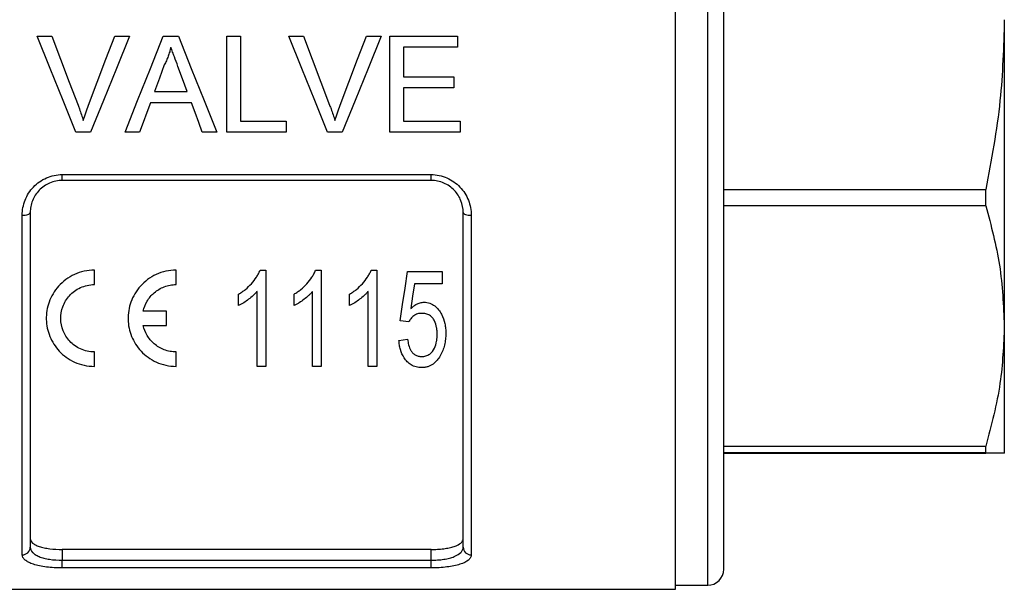
# Model space of a CAD drawing. Extents: x 145 to 255, y 1 to 295.
# Drawn here: x 186 to 248, y 113 to 148 of the extents above; entities that cross this region are included whole.
import ezdxf

# ---------------------------------------------------------------- set-up
doc = ezdxf.new("R2010")
doc.units = 0
doc.layers.get('0').update_dxf_attribs({"linetype": 'CONTINUOUS'})

msp = doc.modelspace()

# ---------------------------------------------------------------- linework, layer by layer
at = {"color": 7, "linetype": 'CONTINUOUS'}
for p, q in [((227.124, 112.796), (227.124, 183.796)), ((230.124, 114.046), (230.124, 179.95)), ((247.624, 148.32), (247.624, 129.221)), ((187.303, 147.296), (188.22, 147.296)), ((192.143, 147.296), (193.06, 147.296)), ((195.166, 147.296), (196.12, 147.296)), ((199.143, 147.296), (199.989, 147.296)), ((199.143, 141.296), (199.143, 147.296)), ((199.989, 147.296), (199.989, 141.988)), ((202.995, 147.296), (203.912, 147.296)), ((207.835, 147.296), (208.753, 147.296)), ((209.297, 147.296), (213.528, 147.296)), ((209.297, 141.296), (209.297, 147.296)), ((213.528, 147.296), (213.528, 146.603)), ((210.143, 146.603), (210.143, 144.757)), ((213.528, 146.603), (210.143, 146.603)), ((210.143, 144.757), (213.297, 144.757)), ((213.297, 144.757), (213.297, 144.065)), ((194.619, 143.834), (196.667, 143.834)), ((210.143, 144.065), (210.143, 141.988)), ((213.297, 144.065), (210.143, 144.065)), ((196.922, 143.142), (194.364, 143.142)), ((199.989, 141.988), (202.835, 141.988)), ((202.835, 141.988), (202.835, 141.296)), ((210.143, 141.988), (213.682, 141.988)), ((213.682, 141.988), (213.682, 141.296)), ((190.64, 141.296), (189.723, 141.296)), ((193.682, 141.296), (192.784, 141.296)), ((198.503, 141.296), (197.605, 141.296)), ((202.835, 141.296), (199.143, 141.296)), ((206.332, 141.296), (205.415, 141.296)), ((213.682, 141.296), (209.297, 141.296)), ((188.874, 138.66), (211.874, 138.66)), ((188.874, 138.296), (188.874, 138.66)), ((211.874, 138.296), (188.874, 138.296)), ((211.874, 138.296), (211.874, 138.66)), ((230.124, 137.737), (246.469, 137.737)), ((246.469, 136.711), (246.469, 137.737)), ((246.469, 136.711), (230.124, 136.711)), ((186.374, 114.947), (186.374, 136.124)), ((186.874, 136.296), (186.874, 115.417)), ((213.874, 115.417), (213.874, 136.296)), ((214.374, 136.124), (214.374, 114.947)), ((190.874, 131.798), (190.874, 132.698)), ((195.974, 131.798), (195.974, 132.698)), ((201.211, 132.698), (201.559, 132.698)), ((201.559, 132.698), (201.559, 126.698)), ((204.673, 132.698), (205.02, 132.698)), ((205.02, 132.698), (205.02, 126.698)), ((208.134, 132.698), (208.482, 132.698)), ((208.482, 132.698), (208.482, 126.698)), ((210.405, 132.621), (212.559, 132.621)), ((212.559, 132.621), (212.559, 131.852)), ((212.559, 131.852), (210.839, 131.852)), ((199.866, 130.489), (199.866, 131.198)), ((201.02, 126.698), (201.02, 131.374)), ((203.328, 130.489), (203.328, 131.198)), ((204.482, 126.698), (204.482, 131.374)), ((206.789, 130.489), (206.789, 131.198)), ((207.943, 126.698), (207.943, 131.374)), ((195.374, 130.148), (193.923, 130.148)), ((195.374, 129.248), (195.374, 130.148)), ((193.923, 129.248), (195.374, 129.248)), ((210.482, 129.467), (209.943, 129.544)), ((247.624, 129.221), (247.624, 121.296)), ((209.866, 128.314), (210.405, 128.39)), ((190.874, 126.698), (190.874, 127.598)), ((195.974, 126.698), (195.974, 127.598)), ((201.559, 126.698), (201.02, 126.698)), ((205.02, 126.698), (204.482, 126.698)), ((208.482, 126.698), (207.943, 126.698)), ((230.124, 121.731), (246.469, 121.731)), ((246.469, 121.305), (246.469, 121.731)), ((246.469, 121.305), (230.124, 121.305)), ((230.124, 121.286), (246.469, 121.286)), ((211.874, 115.277), (188.874, 115.277)), ((188.874, 115.277), (188.874, 114.61)), ((211.874, 114.61), (211.874, 115.277)), ((188.874, 114.128), (188.874, 114.61)), ((188.874, 114.61), (211.874, 114.61)), ((211.874, 114.128), (211.874, 114.61)), ((211.874, 114.128), (188.874, 114.128)), ((227.124, 113.046), (229.124, 113.046)), ((173.624, 112.796), (227.124, 112.796))]:
    msp.add_line(p, q, dxfattribs=at)
at = {"color": 8, "linetype": 'CONTINUOUS'}
msp.add_line((229.124, 113.046), (229.124, 180.875), dxfattribs=at)
at = {"color": 7, "linetype": 'CONTINUOUS', "flags": 128}
for points in [[(189.723, 141.296), (188.922, 143.282), (188.114, 145.284), (187.303, 147.296)], [(188.22, 147.296), (188.766, 145.857), (189.31, 144.423), (189.852, 142.995)], [(190.507, 142.995), (191.051, 144.423), (191.596, 145.857), (192.143, 147.296)], [(193.06, 147.296), (192.249, 145.284), (191.441, 143.282), (190.64, 141.296)], [(192.784, 141.296), (193.572, 143.282), (194.367, 145.284), (195.166, 147.296)], [(196.12, 147.296), (196.919, 145.284), (197.714, 143.282), (198.503, 141.296)], [(205.415, 141.296), (204.614, 143.282), (203.807, 145.284), (202.995, 147.296)], [(203.912, 147.296), (204.458, 145.857), (205.003, 144.423), (205.545, 142.995)], [(206.2, 142.995), (206.743, 144.423), (207.288, 145.857), (207.835, 147.296)], [(208.753, 147.296), (207.941, 145.284), (207.133, 143.282), (206.332, 141.296)], [(195.233, 145.495), (194.926, 144.664), (194.619, 143.834)], [(196.667, 143.834), (196.376, 144.622), (196.084, 145.411)], [(194.364, 143.142), (194.136, 142.525), (193.908, 141.909), (193.682, 141.296)], [(197.605, 141.296), (197.378, 141.909), (197.15, 142.525), (196.922, 143.142)], [(186.374, 136.124), (186.471, 136.127), (186.565, 136.137), (186.652, 136.153), (186.727, 136.174), (186.79, 136.2), (186.836, 136.23), (186.864, 136.262), (186.874, 136.296)], [(213.874, 136.296), (213.884, 136.262), (213.912, 136.23), (213.958, 136.2), (214.02, 136.174), (214.096, 136.153), (214.183, 136.137), (214.276, 136.127), (214.374, 136.124)], [(209.943, 129.544), (210.094, 130.55), (210.248, 131.576), (210.405, 132.621)], [(210.839, 131.852), (210.722, 131.069), (210.608, 130.298)]]:
    msp.add_lwpolyline(points, dxfattribs=at)
at = {"color": 7, "linetype": 'CONTINUOUS'}
for centre, radius, start, end in [((186.389, 115.433), 0.486, 268.26605, 358.15398), ((214.359, 115.433), 0.486, 181.84602, 271.73395), ((229.124, 114.046), 1, 270, 0)]:
    msp.add_arc(centre, radius, start, end, dxfattribs=at)
for points, knots in [([(247.624, 148.32), (247.576, 146.634), (247.474, 143.076), (246.816, 139.578), (246.469, 137.737)], [0, 0, 0, 0, 0.473908, 1, 1, 1, 1]), ([(195.643, 146.603), (195.62, 146.507), (195.597, 146.411), (195.541, 146.221), (195.509, 146.128), (195.44, 145.943), (195.403, 145.851), (195.322, 145.671), (195.278, 145.583), (195.233, 145.495)], [0, 0, 0, 0, 0.25, 0.25, 0.5, 0.5, 0.75, 0.75, 1, 1, 1, 1]), ([(196.084, 145.411), (196.011, 145.61), (195.938, 145.808), (195.864, 146.007), (195.826, 146.106), (195.79, 146.206), (195.754, 146.305), (195.718, 146.405), (195.679, 146.504), (195.643, 146.603)], [0, 0, 0, 0, 0.00063675, 0.00063675, 0.00063675, 0.000955196, 0.000955196, 0.000955196, 0.00127366, 0.00127366, 0.00127366, 0.00127366]), ([(189.852, 142.995), (189.882, 142.915), (189.912, 142.835), (189.942, 142.755), (189.986, 142.635), (190.028, 142.514), (190.068, 142.393), (190.108, 142.271), (190.145, 142.149), (190.182, 142.026)], [0, 0, 0, 0, 0.00025875, 0.00025875, 0.00025875, 0.000647141, 0.000647141, 0.000647141, 0.001036014, 0.001036014, 0.001036014, 0.001036014]), ([(190.182, 142.026), (190.231, 142.189), (190.28, 142.352), (190.388, 142.675), (190.448, 142.835), (190.507, 142.995)], [0, 0, 0, 0, 0.5, 0.5, 1, 1, 1, 1]), ([(205.545, 142.995), (205.575, 142.915), (205.605, 142.835), (205.634, 142.755), (205.678, 142.635), (205.72, 142.514), (205.76, 142.393), (205.8, 142.271), (205.837, 142.149), (205.874, 142.026)], [0, 0, 0, 0, 0.00025875, 0.00025875, 0.00025875, 0.000647141, 0.000647141, 0.000647141, 0.001036014, 0.001036014, 0.001036014, 0.001036014]), ([(205.874, 142.026), (205.923, 142.189), (205.972, 142.352), (206.081, 142.675), (206.14, 142.835), (206.2, 142.995)], [0, 0, 0, 0, 0.5, 0.5, 1, 1, 1, 1]), ([(186.374, 136.124), (186.374, 136.284), (186.389, 136.443), (186.448, 136.758), (186.493, 136.915), (186.67, 137.364), (186.849, 137.647), (187.189, 138.005), (187.316, 138.114), (187.59, 138.306), (187.735, 138.388), (188.043, 138.522), (188.206, 138.574), (188.536, 138.642), (188.703, 138.66), (188.874, 138.66)], [0, 0, 0, 0, 0.125, 0.125, 0.25, 0.25, 0.5, 0.5, 0.625, 0.625, 0.75, 0.75, 0.875, 0.875, 1, 1, 1, 1]), ([(188.874, 138.296), (188.736, 138.296), (188.601, 138.282), (188.336, 138.227), (188.205, 138.185), (187.958, 138.078), (187.841, 138.013), (187.622, 137.861), (187.52, 137.774), (187.249, 137.49), (187.107, 137.267), (186.968, 136.914), (186.932, 136.791), (186.886, 136.545), (186.874, 136.421), (186.874, 136.296)], [0, 0, 0, 0, 0.125, 0.125, 0.25, 0.25, 0.375, 0.375, 0.5, 0.5, 0.75, 0.75, 0.875, 0.875, 1, 1, 1, 1]), ([(211.874, 138.66), (212.216, 138.66), (212.554, 138.588), (213.015, 138.387), (213.163, 138.303), (213.435, 138.112), (213.56, 138.004), (213.788, 137.764), (213.89, 137.632), (214.064, 137.358), (214.137, 137.214), (214.256, 136.912), (214.3, 136.756), (214.359, 136.443), (214.374, 136.284), (214.374, 136.124)], [0, 0, 0, 0, 0.25, 0.25, 0.375, 0.375, 0.5, 0.5, 0.625, 0.625, 0.75, 0.75, 0.875, 0.875, 1, 1, 1, 1]), ([(213.874, 136.296), (213.874, 136.546), (213.828, 136.793), (213.687, 137.149), (213.63, 137.262), (213.492, 137.479), (213.41, 137.583), (213.229, 137.773), (213.129, 137.859), (212.911, 138.011), (212.792, 138.078), (212.421, 138.238), (212.149, 138.296), (211.874, 138.296)], [0, 0, 0, 0, 0.25, 0.25, 0.375, 0.375, 0.5, 0.5, 0.625, 0.625, 0.75, 0.75, 1, 1, 1, 1]), ([(246.469, 136.711), (246.799, 135.48), (247.462, 133.005), (247.57, 130.487), (247.624, 129.221)], [0, 0, 0, 0, 0.497405, 1, 1, 1, 1]), ([(190.874, 132.698), (190.657, 132.698), (190.444, 132.675), (190.027, 132.584), (189.822, 132.515), (189.44, 132.341), (189.26, 132.235), (188.927, 131.99), (188.778, 131.854), (188.511, 131.557), (188.393, 131.396), (188.196, 131.064), (188.115, 130.892), (187.987, 130.535), (187.941, 130.355), (187.883, 129.992), (187.87, 129.809), (187.883, 129.263), (187.956, 128.91), (188.23, 128.235), (188.424, 127.926), (188.813, 127.51), (188.959, 127.381), (189.276, 127.151), (189.451, 127.049), (189.826, 126.88), (190.023, 126.813), (190.441, 126.722), (190.656, 126.698), (190.874, 126.698)], [0, 0, 0, 0, 0.0625, 0.0625, 0.125, 0.125, 0.1875, 0.1875, 0.25, 0.25, 0.3125, 0.3125, 0.375, 0.375, 0.4375, 0.4375, 0.5, 0.5, 0.625, 0.625, 0.75, 0.75, 0.8125, 0.8125, 0.875, 0.875, 0.9375, 0.9375, 1, 1, 1, 1]), ([(195.974, 132.698), (195.757, 132.698), (195.544, 132.675), (195.127, 132.584), (194.922, 132.515), (194.54, 132.341), (194.36, 132.235), (194.027, 131.99), (193.878, 131.854), (193.611, 131.557), (193.493, 131.396), (193.296, 131.064), (193.215, 130.892), (193.087, 130.535), (193.041, 130.355), (192.983, 129.992), (192.97, 129.809), (192.983, 129.263), (193.056, 128.91), (193.33, 128.235), (193.524, 127.926), (193.913, 127.51), (194.059, 127.381), (194.376, 127.151), (194.551, 127.049), (194.926, 126.88), (195.123, 126.813), (195.541, 126.722), (195.756, 126.698), (195.974, 126.698)], [0, 0, 0, 0, 0.0625, 0.0625, 0.125, 0.125, 0.1875, 0.1875, 0.25, 0.25, 0.3125, 0.3125, 0.375, 0.375, 0.4375, 0.4375, 0.5, 0.5, 0.625, 0.625, 0.75, 0.75, 0.8125, 0.8125, 0.875, 0.875, 0.9375, 0.9375, 1, 1, 1, 1]), ([(199.866, 131.198), (199.94, 131.245), (200.015, 131.293), (200.158, 131.392), (200.227, 131.445), (200.428, 131.61), (200.552, 131.729), (200.78, 131.983), (200.886, 132.117), (201.025, 132.326), (201.068, 132.397), (201.145, 132.545), (201.178, 132.621), (201.211, 132.698)], [0, 0, 0, 0, 0.125, 0.125, 0.25, 0.25, 0.5, 0.5, 0.75, 0.75, 0.875, 0.875, 1, 1, 1, 1]), ([(203.328, 131.198), (203.402, 131.245), (203.476, 131.293), (203.62, 131.392), (203.689, 131.445), (203.89, 131.61), (204.014, 131.729), (204.242, 131.983), (204.347, 132.117), (204.487, 132.326), (204.53, 132.397), (204.607, 132.545), (204.64, 132.621), (204.673, 132.698)], [0, 0, 0, 0, 0.125, 0.125, 0.25, 0.25, 0.5, 0.5, 0.75, 0.75, 0.875, 0.875, 1, 1, 1, 1]), ([(206.789, 131.198), (206.863, 131.245), (206.938, 131.293), (207.081, 131.392), (207.15, 131.445), (207.351, 131.61), (207.475, 131.729), (207.703, 131.983), (207.809, 132.117), (207.948, 132.326), (207.991, 132.397), (208.069, 132.545), (208.101, 132.621), (208.134, 132.698)], [0, 0, 0, 0, 0.125, 0.125, 0.25, 0.25, 0.5, 0.5, 0.75, 0.75, 0.875, 0.875, 1, 1, 1, 1]), ([(190.874, 127.598), (190.722, 127.598), (190.573, 127.614), (190.283, 127.678), (190.141, 127.725), (189.879, 127.843), (189.755, 127.915), (189.53, 128.078), (189.429, 128.169), (189.154, 128.464), (189.016, 128.687), (188.827, 129.164), (188.778, 129.413), (188.77, 129.923), (188.812, 130.175), (188.994, 130.67), (189.131, 130.901), (189.41, 131.21), (189.516, 131.306), (189.745, 131.474), (189.868, 131.548), (190.138, 131.67), (190.279, 131.718), (190.57, 131.781), (190.722, 131.798), (190.874, 131.798)], [0, 0, 0, 0, 0.0625, 0.0625, 0.125, 0.125, 0.1875, 0.1875, 0.25, 0.25, 0.375, 0.375, 0.5, 0.5, 0.625, 0.625, 0.75, 0.75, 0.8125, 0.8125, 0.875, 0.875, 0.9375, 0.9375, 1, 1, 1, 1]), ([(193.923, 130.148), (193.97, 130.362), (194.049, 130.568), (194.221, 130.861), (194.288, 130.955), (194.436, 131.132), (194.517, 131.215), (194.697, 131.37), (194.797, 131.441), (195.006, 131.566), (195.116, 131.619), (195.348, 131.706), (195.47, 131.741), (195.719, 131.786), (195.846, 131.798), (195.974, 131.798)], [0, 0, 0, 0, 0.25, 0.25, 0.375, 0.375, 0.5, 0.5, 0.625, 0.625, 0.75, 0.75, 0.875, 0.875, 1, 1, 1, 1]), ([(201.02, 131.374), (200.981, 131.328), (200.942, 131.283), (200.86, 131.197), (200.817, 131.155), (200.684, 131.033), (200.59, 130.955), (200.395, 130.808), (200.294, 130.738), (200.139, 130.638), (200.087, 130.605), (199.978, 130.544), (199.922, 130.517), (199.866, 130.489)], [0, 0, 0, 0, 0.125, 0.125, 0.25, 0.25, 0.5, 0.5, 0.75, 0.75, 0.875, 0.875, 1, 1, 1, 1]), ([(204.482, 131.374), (204.443, 131.328), (204.404, 131.283), (204.322, 131.197), (204.278, 131.155), (204.145, 131.033), (204.051, 130.955), (203.856, 130.808), (203.756, 130.738), (203.601, 130.638), (203.548, 130.605), (203.44, 130.544), (203.384, 130.517), (203.328, 130.489)], [0, 0, 0, 0, 0.125, 0.125, 0.25, 0.25, 0.5, 0.5, 0.75, 0.75, 0.875, 0.875, 1, 1, 1, 1]), ([(207.943, 131.374), (207.904, 131.328), (207.866, 131.283), (207.783, 131.197), (207.74, 131.155), (207.607, 131.033), (207.513, 130.955), (207.318, 130.808), (207.217, 130.738), (207.062, 130.638), (207.01, 130.605), (206.902, 130.544), (206.845, 130.517), (206.789, 130.489)], [0, 0, 0, 0, 0.125, 0.125, 0.25, 0.25, 0.5, 0.5, 0.75, 0.75, 0.875, 0.875, 1, 1, 1, 1]), ([(210.608, 130.298), (210.661, 130.351), (210.716, 130.403), (210.836, 130.496), (210.9, 130.54), (211.039, 130.615), (211.113, 130.645), (211.231, 130.676), (211.27, 130.685), (211.35, 130.696), (211.391, 130.697), (211.432, 130.698)], [0, 0, 0, 0, 0.25, 0.25, 0.5, 0.5, 0.75, 0.75, 0.875, 0.875, 1, 1, 1, 1]), ([(211.432, 130.698), (211.494, 130.696), (211.555, 130.693), (211.675, 130.674), (211.734, 130.659), (211.905, 130.597), (212.009, 130.539), (212.191, 130.396), (212.27, 130.315), (212.408, 130.142), (212.47, 130.051), (212.623, 129.768), (212.69, 129.567), (212.753, 129.263), (212.767, 129.162), (212.786, 128.959), (212.788, 128.857), (212.789, 128.756)], [0, 0, 0, 0, 0.0625, 0.0625, 0.125, 0.125, 0.25, 0.25, 0.375, 0.375, 0.5, 0.5, 0.75, 0.75, 0.875, 0.875, 1, 1, 1, 1]), ([(211.297, 130.006), (211.251, 130.004), (211.205, 130.002), (211.114, 129.992), (211.07, 129.983), (210.983, 129.958), (210.94, 129.941), (210.862, 129.901), (210.825, 129.877), (210.723, 129.798), (210.664, 129.737), (210.562, 129.608), (210.521, 129.538), (210.482, 129.467)], [0, 0, 0, 0, 0.125, 0.125, 0.25, 0.25, 0.375, 0.375, 0.5, 0.5, 0.75, 0.75, 1, 1, 1, 1]), ([(212.251, 128.71), (212.25, 128.78), (212.249, 128.851), (212.238, 128.991), (212.229, 129.061), (212.191, 129.27), (212.152, 129.411), (212.05, 129.607), (212.012, 129.67), (211.913, 129.788), (211.852, 129.841), (211.714, 129.927), (211.634, 129.957), (211.47, 129.998), (211.383, 130.003), (211.297, 130.006)], [0, 0, 0, 0, 0.125, 0.125, 0.25, 0.25, 0.5, 0.5, 0.625, 0.625, 0.75, 0.75, 0.875, 0.875, 1, 1, 1, 1]), ([(195.974, 127.598), (195.843, 127.598), (195.715, 127.61), (195.464, 127.657), (195.339, 127.692), (194.988, 127.827), (194.778, 127.956), (194.423, 128.263), (194.276, 128.442), (194.051, 128.826), (193.97, 129.033), (193.923, 129.248)], [0, 0, 0, 0, 0.125, 0.125, 0.25, 0.25, 0.5, 0.5, 0.75, 0.75, 1, 1, 1, 1]), ([(247.624, 129.221), (247.576, 128.028), (247.474, 125.51), (246.816, 123.034), (246.469, 121.731)], [0, 0, 0, 0, 0.473908, 1, 1, 1, 1]), ([(210.405, 128.39), (210.422, 128.271), (210.441, 128.152), (210.489, 127.977), (210.507, 127.919), (210.553, 127.807), (210.578, 127.751), (210.642, 127.646), (210.677, 127.593), (210.765, 127.498), (210.817, 127.456), (210.933, 127.384), (210.999, 127.358), (211.139, 127.321), (211.211, 127.316), (211.285, 127.314)], [0, 0, 0, 0, 0.25, 0.25, 0.375, 0.375, 0.5, 0.5, 0.625, 0.625, 0.75, 0.75, 0.875, 0.875, 1, 1, 1, 1]), ([(211.285, 127.314), (211.33, 127.315), (211.376, 127.316), (211.466, 127.328), (211.51, 127.338), (211.64, 127.377), (211.718, 127.416), (211.922, 127.565), (212.01, 127.698), (212.145, 127.97), (212.188, 128.116), (212.226, 128.337), (212.237, 128.411), (212.249, 128.56), (212.25, 128.635), (212.251, 128.71)], [0, 0, 0, 0, 0.0625, 0.0625, 0.125, 0.125, 0.25, 0.25, 0.5, 0.5, 0.75, 0.75, 0.875, 0.875, 1, 1, 1, 1]), ([(212.789, 128.756), (212.787, 128.633), (212.783, 128.511), (212.758, 128.269), (212.738, 128.149), (212.683, 127.912), (212.647, 127.795), (212.58, 127.625), (212.556, 127.568), (212.501, 127.458), (212.471, 127.404), (212.441, 127.35)], [0, 0, 0, 0, 0.25, 0.25, 0.5, 0.5, 0.75, 0.75, 0.875, 0.875, 1, 1, 1, 1]), ([(211.282, 126.621), (211.224, 126.623), (211.165, 126.625), (211.05, 126.638), (210.994, 126.649), (210.827, 126.693), (210.723, 126.737), (210.584, 126.821), (210.541, 126.853), (210.459, 126.919), (210.421, 126.953), (210.313, 127.062), (210.25, 127.142), (210.089, 127.389), (210.015, 127.566), (209.935, 127.842), (209.914, 127.935), (209.883, 128.123), (209.874, 128.218), (209.866, 128.314)], [0, 0, 0, 0, 0.0625, 0.0625, 0.125, 0.125, 0.25, 0.25, 0.3125, 0.3125, 0.375, 0.375, 0.5, 0.5, 0.75, 0.75, 0.875, 0.875, 1, 1, 1, 1]), ([(212.441, 127.35), (212.383, 127.256), (212.324, 127.163), (212.178, 126.993), (212.095, 126.912), (211.949, 126.808), (211.897, 126.776), (211.788, 126.721), (211.728, 126.697), (211.606, 126.659), (211.544, 126.644), (211.415, 126.625), (211.349, 126.623), (211.282, 126.621)], [0, 0, 0, 0, 0.25, 0.25, 0.5, 0.5, 0.625, 0.625, 0.75, 0.75, 0.875, 0.875, 1, 1, 1, 1]), ([(246.469, 121.305), (246.799, 121.304), (247.462, 121.3), (247.57, 121.297), (247.624, 121.296)], [0, 0, 0, 0, 0.497405, 1, 1, 1, 1]), ([(247.624, 121.296), (247.576, 121.294), (247.474, 121.291), (246.816, 121.288), (246.469, 121.286)], [0, 0, 0, 0, 0.473908, 1, 1, 1, 1]), ([(186.874, 115.95), (186.874, 115.855), (186.922, 115.766), (187.065, 115.642), (187.124, 115.604), (187.264, 115.531), (187.347, 115.497), (187.529, 115.437), (187.629, 115.41), (187.847, 115.362), (187.965, 115.342), (188.333, 115.294), (188.602, 115.277), (188.874, 115.277)], [0, 0, 0, 0, 0.25, 0.25, 0.375, 0.375, 0.5, 0.5, 0.625, 0.625, 0.75, 0.75, 1, 1, 1, 1]), ([(211.874, 115.277), (212.01, 115.277), (212.143, 115.281), (212.405, 115.297), (212.535, 115.31), (212.781, 115.342), (212.897, 115.362), (213.116, 115.409), (213.218, 115.436), (213.491, 115.527), (213.634, 115.601), (213.777, 115.724), (213.814, 115.767), (213.862, 115.857), (213.874, 115.903), (213.874, 115.95)], [0, 0, 0, 0, 0.125, 0.125, 0.25, 0.25, 0.375, 0.375, 0.5, 0.5, 0.75, 0.75, 0.875, 0.875, 1, 1, 1, 1]), ([(188.874, 114.128), (188.532, 114.128), (188.194, 114.148), (187.733, 114.206), (187.585, 114.231), (187.313, 114.288), (187.188, 114.32), (186.96, 114.394), (186.858, 114.435), (186.684, 114.522), (186.611, 114.569), (186.492, 114.67), (186.448, 114.723), (186.389, 114.832), (186.374, 114.889), (186.374, 114.947)], [0, 0, 0, 0, 0.25, 0.25, 0.375, 0.375, 0.5, 0.5, 0.625, 0.625, 0.75, 0.75, 0.875, 0.875, 1, 1, 1, 1]), ([(186.874, 115.417), (186.874, 115.303), (186.92, 115.195), (187.06, 115.047), (187.118, 115.001), (187.256, 114.914), (187.338, 114.873), (187.519, 114.8), (187.619, 114.768), (187.837, 114.712), (187.956, 114.688), (188.326, 114.63), (188.599, 114.61), (188.874, 114.61)], [0, 0, 0, 0, 0.25, 0.25, 0.375, 0.375, 0.5, 0.5, 0.625, 0.625, 0.75, 0.75, 1, 1, 1, 1]), ([(211.874, 114.61), (212.012, 114.61), (212.146, 114.615), (212.411, 114.634), (212.543, 114.649), (212.79, 114.687), (212.907, 114.711), (213.126, 114.767), (213.228, 114.8), (213.499, 114.909), (213.64, 114.998), (213.78, 115.145), (213.816, 115.197), (213.862, 115.305), (213.874, 115.36), (213.874, 115.417)], [0, 0, 0, 0, 0.125, 0.125, 0.25, 0.25, 0.375, 0.375, 0.5, 0.5, 0.75, 0.75, 0.875, 0.875, 1, 1, 1, 1]), ([(214.374, 114.947), (214.374, 114.889), (214.359, 114.832), (214.3, 114.722), (214.255, 114.669), (214.078, 114.519), (213.899, 114.429), (213.559, 114.32), (213.432, 114.287), (213.158, 114.23), (213.013, 114.206), (212.705, 114.168), (212.542, 114.153), (212.212, 114.133), (212.045, 114.128), (211.874, 114.128)], [0, 0, 0, 0, 0.125, 0.125, 0.25, 0.25, 0.5, 0.5, 0.625, 0.625, 0.75, 0.75, 0.875, 0.875, 1, 1, 1, 1])]:
    msp.add_open_spline(points, degree=3, knots=knots, dxfattribs=at)

doc.saveas('drawing.dxf')
